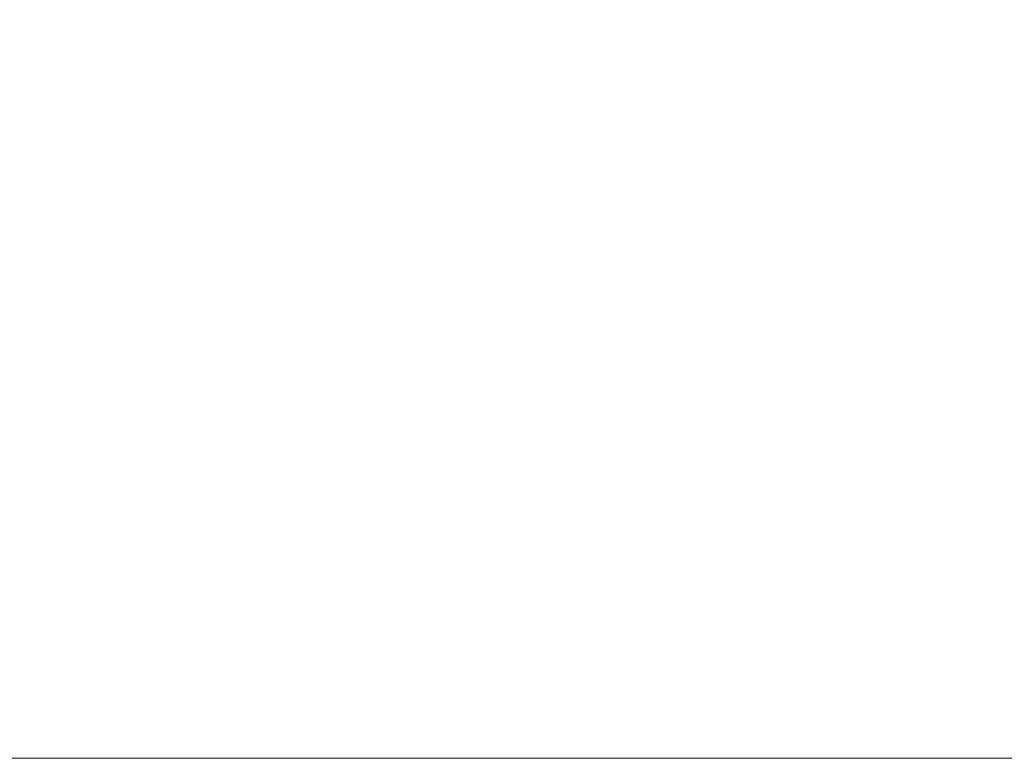
# Model space of a CAD drawing. Units: inches. Extents: x 0 to 210, y 0 to 297.
# Drawn here: x 52 to 59, y 0 to 6 of the extents above; entities that cross this region are included whole.
import ezdxf

# ---------------------------------------------------------------- set-up
doc = ezdxf.new("R2010")
doc.units = ezdxf.units.IN
doc.header["$MEASUREMENT"] = 0
doc.layers.add('Layer 1', color=7, linetype='Continuous')

# ---------------------------------------------------------------- blocks, each defined once
blk = doc.blocks.new('block 3')
at = {"layer": 'Layer 1', "lineweight": 0}
blk.add_lwpolyline([(0, 297.0389), (209.9804, 297.0389), (209.9804, 0), (0, 0), (0, 297.0389)], dxfattribs=at)
blk = doc.blocks.new('block 4')
at = {"layer": 'Layer 1', "lineweight": 0}
blk.add_lwpolyline([(0, 297.0389), (209.9804, 297.0389), (209.9804, 0), (0, 0), (0, 297.0389)], dxfattribs=at)
blk = doc.blocks.new('block 9')
at = {"layer": 'Layer 1', "lineweight": 0}
blk.add_lwpolyline([(0, 297.0389), (209.9804, 297.0389), (209.9804, 0), (0, 0), (0, 297.0389)], dxfattribs=at)
blk = doc.blocks.new('block 10')
at = {"layer": 'Layer 1', "lineweight": 0}
blk.add_lwpolyline([(0, 297.0389), (209.9804, 297.0389), (209.9804, 0), (0, 0), (0, 297.0389)], dxfattribs=at)
blk = doc.blocks.new('block 11')
at = {"layer": 'Layer 1', "lineweight": 0}
blk.add_lwpolyline([(0, 297.0389), (209.9804, 297.0389), (209.9804, 0), (0, 0), (0, 297.0389)], dxfattribs=at)
blk = doc.blocks.new('block 2')
at = {"layer": 'Layer 1', "lineweight": 0}
blk.add_lwpolyline([(0, 0), (209.9804, 0), (209.9804, 297.0389), (0, 297.0389), (0, 0)], dxfattribs=at)
at = {"layer": 'Layer 1'}
for name in ['block 3', 'block 4', 'block 9', 'block 10', 'block 11']:
    blk.add_blockref(name, (0, 0), dxfattribs=at)

msp = doc.modelspace()

# ---------------------------------------------------------------- block references
at = {"layer": 'Layer 1'}
msp.add_blockref('block 2', (0, 0), dxfattribs=at)

doc.saveas('drawing.dxf')
